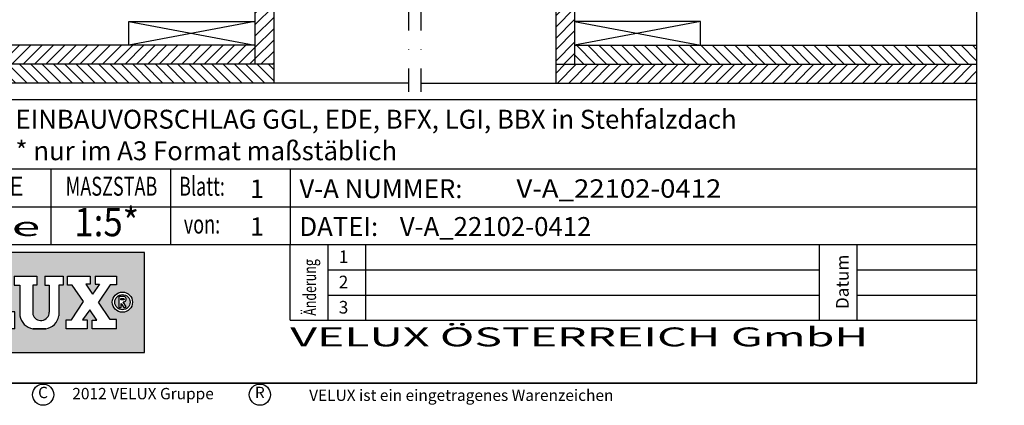
# Model space of a CAD drawing. Extents: x -48 to 6281, y -28 to 1629.
# Drawn here: x 1090 to 1872, y -17 to 288 of the extents above; entities that cross this region are included whole.
import ezdxf
from ezdxf.enums import TextEntityAlignment as Align

# ---------------------------------------------------------------- set-up
doc = ezdxf.new("R2010")
doc.units = 0
doc.header["$LTSCALE"] = 60
doc.linetypes.add('DASHDOT', pattern=[1, 0.5, -0.25, 0, -0.25])
doc.layers.get('0').update_dxf_attribs({"linetype": 'CONTINUOUS'})
for name, color, linetype in [('0VEL_TXT-DIM', 1, 'CONTINUOUS'), ('ROT', 1, 'CONTINUOUS'), ('VELUX_GELB', 2, 'CONTINUOUS'), ('VELUX_GRÜN', 3, 'CONTINUOUS'), ('VELUX_MAGENTA_MITTEL', 6, 'DASHDOT'), ('VELUX_ROT', 1, 'CONTINUOUS'), ('VELUX_TEXT', 3, 'CONTINUOUS'), ('VELUX_WEIß', 7, 'CONTINUOUS')]:
    doc.layers.add(name, color=color, linetype=linetype)
doc.styles.add('STIL_NEU', font='simplex.shx')

# ---------------------------------------------------------------- blocks, each defined once
blk = doc.blocks.new('VELUX_LOGO_2000')
at = {"layer": 'ROT'}
h = blk.add_hatch(color=256, dxfattribs=at)
h.paths.add_polyline_path([(7.12, 43.23), (-127.67, 43.23), (-127.67, -1.7), (7.12, -1.7)])
h.paths.add_polyline_path([(-43.17, 8.96, -0.333189), (-48.95, 14.74), (-48.95, 28.66), (-51.63, 28.66), (-51.63, 32.63), (-41.34, 32.63), (-41.34, 28.66), (-43.17, 28.66), (-43.17, 15.43, 0.86237), (-35.75, 16.4), (-35.75, 28.66), (-37.72, 28.66), (-37.72, 32.63), (-29.55, 32.63), (-29.55, 28.57), (-31.49, 28.57), (-31.49, 14.74, -0.33546), (-37.27, 8.96)], flags=16)
h.paths.add_polyline_path([(-51.33, 8.96), (-69.92, 8.96), (-69.92, 13.01), (-66.86, 13.01), (-66.86, 28.66), (-69.88, 28.66), (-69.88, 32.63), (-57.89, 32.63), (-57.89, 28.66), (-61.19, 28.66), (-61.19, 13.01), (-55.53, 13.01), (-55.53, 16.57), (-51.33, 16.57)], flags=16)
h.paths.add_polyline_path([(-28.08, 8.96), (-28.08, 12.97), (-25.68, 12.97), (-20.33, 21.22), (-25.47, 28.57), (-27.56, 28.57), (-27.56, 32.63), (-17.26, 32.63), (-17.26, 28.98), (-19.31, 28.98), (-16.19, 24.58), (-13.07, 28.98), (-15.12, 28.98), (-15.12, 32.63), (-5.48, 32.63), (-5.48, 28.8), (-8.33, 28.8), (-13.54, 20.94), (-8.33, 13.08), (-5.48, 13.08), (-5.48, 8.96), (-16.48, 8.96), (-16.48, 12.77), (-14.33, 12.77), (-17.53, 17.48), (-20.8, 12.9), (-18.69, 12.9), (-18.69, 8.96)], flags=16)
h.paths.add_polyline_path([(-72.7, 8.96), (-91.84, 8.96), (-91.84, 13.01), (-89.24, 13.01), (-89.24, 28.66), (-91.66, 28.66), (-91.66, 32.63), (-72.7, 32.63), (-72.7, 25.26), (-76.72, 25.26), (-76.72, 28.66), (-83.64, 28.66), (-83.64, 23.19), (-78.13, 23.19), (-78.13, 19.18), (-83.6, 19.18), (-83.6, 13.01), (-76.73, 13.01), (-76.73, 16.57), (-72.7, 16.57)], flags=16)
h.paths.add_polyline_path([(-7.32, 20.93, -1), (1.79, 20.93, -1)], flags=16)
h.paths.add_polyline_path([(-6.2, 20.93, -1), (0.67, 20.93, -1)], flags=0)
h.paths.add_polyline_path([(-4.37, 18.6), (-4.37, 23.46), (-2.29, 23.46, -1.04246), (-2.29, 21.01), (-2.44, 21.01), (-1.09, 18.89, -0.045057), (-1.5, 18.6), (-2.19, 18.6), (-3.29, 20.34), (-3.29, 18.6)], flags=0)
h.paths.add_polyline_path([(-3.45, 21.93), (-3.45, 22.53), (-2.26, 22.53, -1.08395), (-2.28, 21.93)], flags=0)
h.paths.add_polyline_path([(-93.53, 28.66), (-95.51, 28.66), (-101.95, 8.96), (-107.09, 8.96), (-113.59, 28.66), (-116.12, 28.66), (-116.12, 32.63), (-105.3, 32.63), (-105.3, 28.66), (-107.66, 28.66), (-104.05, 16.87), (-100.18, 28.66), (-102.71, 28.66), (-102.71, 32.63), (-93.53, 32.63)], flags=16)
for p, q in [((-116.12, 32.63), (-105.3, 32.63)), ((-116.12, 32.63), (-116.12, 28.66)), ((-105.3, 28.66), (-105.3, 32.63)), ((-102.71, 32.63), (-102.71, 28.66)), ((-102.71, 32.63), (-93.53, 32.63)), ((-93.53, 28.66), (-93.53, 32.63)), ((-91.66, 32.63), (-91.66, 28.66)), ((-91.66, 32.63), (-72.7, 32.63)), ((-72.7, 25.26), (-72.7, 32.63)), ((-69.88, 32.63), (-69.88, 28.66)), ((-69.88, 32.63), (-57.89, 32.63)), ((-57.89, 28.66), (-57.89, 32.63)), ((-51.63, 32.63), (-51.63, 28.66)), ((-51.63, 32.63), (-41.34, 32.63)), ((-41.34, 32.63), (-41.34, 28.66)), ((-37.72, 32.63), (-37.72, 28.66)), ((-37.72, 32.63), (-29.55, 32.63)), ((-29.55, 32.63), (-29.55, 28.57)), ((-27.56, 28.57), (-27.56, 32.63)), ((-27.56, 32.63), (-17.26, 32.63)), ((-17.26, 32.63), (-17.26, 28.98)), ((-15.12, 32.63), (-15.12, 28.98)), ((-15.12, 32.63), (-5.45, 32.63)), ((-5.48, 32.63), (-5.48, 28.8)), ((-116.12, 28.66), (-113.59, 28.66)), ((-113.59, 28.66), (-107.09, 8.96)), ((-104.05, 16.87), (-107.66, 28.66)), ((-107.66, 28.66), (-105.3, 28.66)), ((-100.18, 28.66), (-104.05, 16.87)), ((-102.71, 28.66), (-100.18, 28.66)), ((-101.95, 8.96), (-95.51, 28.66)), ((-95.51, 28.66), (-93.53, 28.66)), ((-91.66, 28.66), (-89.24, 28.66)), ((-89.24, 28.66), (-89.24, 13.01)), ((-83.64, 23.19), (-83.64, 28.66)), ((-83.64, 28.66), (-76.72, 28.66)), ((-76.72, 28.66), (-76.72, 25.26)), ((-69.88, 28.66), (-66.86, 28.66)), ((-66.86, 28.66), (-66.86, 13.01)), ((-61.19, 13.01), (-61.19, 28.66)), ((-61.19, 28.66), (-57.89, 28.66)), ((-51.63, 28.66), (-48.95, 28.66)), ((-48.95, 28.66), (-48.95, 14.74)), ((-41.34, 28.66), (-43.17, 28.66)), ((-43.17, 28.66), (-43.17, 15.43)), ((-37.72, 28.66), (-35.75, 28.66)), ((-35.75, 28.66), (-35.75, 16.4)), ((-29.55, 28.57), (-31.49, 28.57)), ((-31.49, 28.57), (-31.49, 14.74)), ((-25.47, 28.57), (-27.56, 28.57)), ((-20.33, 21.22), (-25.47, 28.57)), ((-17.26, 28.98), (-19.31, 28.98)), ((-19.31, 28.98), (-16.19, 24.58)), ((-13.07, 28.98), (-16.19, 24.58)), ((-15.12, 28.98), (-13.07, 28.98)), ((-8.33, 28.8), (-13.54, 20.94)), ((-5.48, 28.8), (-8.33, 28.8)), ((-78.13, 23.19), (-83.64, 23.19)), ((-78.13, 19.18), (-78.13, 23.19)), ((-76.72, 25.26), (-72.7, 25.26)), ((-83.6, 13.01), (-83.6, 19.18)), ((-83.6, 19.18), (-78.13, 19.18)), ((-25.68, 12.97), (-20.33, 21.22)), ((-8.33, 13.08), (-13.54, 20.94)), ((-72.7, 16.57), (-76.73, 16.57)), ((-76.73, 16.57), (-76.73, 13.01)), ((-72.7, 8.96), (-72.7, 16.57)), ((-51.33, 16.57), (-55.53, 16.57)), ((-55.53, 16.57), (-55.53, 13.01)), ((-51.33, 8.96), (-51.33, 16.57)), ((-17.53, 17.48), (-20.8, 12.9)), ((-14.33, 12.77), (-17.53, 17.48)), ((-107.09, 8.96), (-101.95, 8.96)), ((-89.24, 13.01), (-91.84, 13.01)), ((-91.84, 13.01), (-91.84, 8.96)), ((-72.7, 8.96), (-91.84, 8.96)), ((-76.73, 13.01), (-83.6, 13.01)), ((-66.86, 13.01), (-69.92, 13.01)), ((-69.92, 13.01), (-69.92, 8.96)), ((-51.33, 8.96), (-69.92, 8.96)), ((-55.53, 13.01), (-61.19, 13.01)), ((-43.17, 8.96), (-37.27, 8.96)), ((-37.27, 8.96), (-43.17, 8.96)), ((-28.08, 8.96), (-28.08, 12.97)), ((-28.08, 12.97), (-25.68, 12.97)), ((-18.69, 8.96), (-28.08, 8.96)), ((-20.8, 12.9), (-18.69, 12.9)), ((-18.69, 12.9), (-18.69, 8.96)), ((-16.48, 8.96), (-16.48, 12.77)), ((-16.48, 12.77), (-14.33, 12.77)), ((-5.48, 8.96), (-16.48, 8.96)), ((-5.48, 13.08), (-8.33, 13.08)), ((-5.48, 8.96), (-5.48, 13.08))]:
    blk.add_line(p, q, dxfattribs=at)
blk.add_lwpolyline([(-127.67, -1.7), (7.12, -1.7), (7.12, 43.23), (-127.67, 43.23)], close=True, dxfattribs=at)
for points in [[(-1.09, 18.89), (-2.44, 21.01), (-2.29, 21.01, 1.04246), (-2.29, 23.46), (-4.37, 23.46), (-4.37, 18.6), (-3.29, 18.6), (-3.29, 20.34), (-2.19, 18.6), (-1.5, 18.6)], [(-2.26, 21.93), (-3.45, 21.93), (-3.45, 22.53), (-2.26, 22.53, -1.059645), (-2.26, 21.93)]]:
    blk.add_lwpolyline(points, format="xyb", dxfattribs=at)
for radius in [4.55, 3.44]:
    blk.add_circle((-2.77, 20.93), radius, dxfattribs=at)
for centre, radius, start, end in [((-2.87, 20.98), 2.74, 299.9902, 310.3095), ((-42.21, 15.71), 6.81, 188.145, 261.855), ((-39.53, 16.47), 3.78, 195.907, 359.001), ((-38.2, 15.67), 6.78, 277.9109, 352.0891)]:
    blk.add_arc(centre, radius, start, end, dxfattribs=at)
blk = doc.blocks.new('KOPF_STANDARD_0899')
at = {"layer": 'VELUX_ROT'}
for p, q in [((-925, 225), (0, 225)), ((0, 0), (0, 225)), ((-925, 170), (0, 170)), ((-925, 110), (-545, 110)), ((-545, 110), (0, 110)), ((-545, 50), (-545, 110)), ((-545, 50), (0, 50)), ((0, 0), (-925, 0))]:
    blk.add_line(p, q, dxfattribs=at)
at = {"layer": 'VELUX_TEXT'}
for centre in [(-741.13, -9.03), (-569.09, -9.03)]:
    blk.add_circle(centre, 8.4, dxfattribs=at)
at = {"layer": 'VELUX_WEIß'}
for p, q in [((-735, 170), (-735, 110)), ((-640, 170), (-640, 110)), ((-545, 170), (-545, 110)), ((-925, 140), (0, 140)), ((-515, 50), (-515, 110)), ((-485, 50), (-485, 110)), ((-125, 50), (-125, 110)), ((-95, 50), (-95, 110)), ((-515, 90), (-125, 90)), ((-95, 90), (0, 90)), ((-515, 70), (-125, 70)), ((-95, 70), (0, 70))]:
    blk.add_line(p, q, dxfattribs=at)
at = {"xscale": 1.759999999999764, "yscale": 1.759999999999764, "zscale": 1.759999999999764}
blk.add_blockref('VELUX_LOGO_2000', (-673.33, 27.5), dxfattribs=at)
at = {"layer": 'VELUX_TEXT', "style": 'STIL_NEU', "width": 0.7}
for s, p in [('Blatt:', (-615.04, 154.3)), ('MASZSTAB', (-686.86, 154.3)), ('von:', (-615.04, 124.3))]:
    blk.add_text(s, height=15, dxfattribs=at).set_placement(p, align=Align.MIDDLE)
at = {"layer": 'VELUX_TEXT', "style": 'STIL_NEU'}
for s, height, p in [('NAME', 15, (-784.41, 154.3)), ('C', 9, (-741.19, -8.43)), ('2012 VELUX Gruppe', 9, (-661.81, -9.34)), ('R', 9, (-569.14, -8.43)), ('VELUX ist ein eingetragenes Warenzeichen', 9, (-409.22, -10.62))]:
    blk.add_text(s, height=height, dxfattribs=at).set_placement(p, align=Align.MIDDLE)
for s, height, p in [('V-A NUMMER:', 15, (-537.72, 154.3)), ('DATEI:', 15, (-537.72, 124.3)), ('1', 10, (-506.48, 100.32)), ('2', 10, (-506.48, 80.32)), ('3', 10, (-506.48, 60.32))]:
    blk.add_text(s, height=height, dxfattribs=at).set_placement(p, align=Align.MIDDLE_LEFT)
at = {"layer": 'VELUX_TEXT', "style": 'STIL_NEU', "width": 0.72}
blk.add_text('Änderung', height=10, rotation=90, dxfattribs=at).set_placement((-529.48, 53.61), align=Align.MIDDLE_LEFT)
at = {"layer": 'VELUX_TEXT', "style": 'STIL_NEU'}
blk.add_text('Datum', height=10, rotation=90, dxfattribs=at).set_placement((-106.77, 58.85), align=Align.MIDDLE_LEFT)
at = {"layer": 'VELUX_TEXT', "style": 'STIL_NEU', "width": 1.8}
blk.add_text('VELUX ÖSTERREICH GmbH', height=15, dxfattribs=at).set_placement((-545, 29.3))
at = {"layer": 'VELUX_TEXT', "style": 'STIL_NEU', "flags": 4}
for tag, p, height in [('BENENNUNG1', (-763.05, 201.88), 15), ('BENENNUNG2', (-763.05, 176.88), 15), ('DATEI', (-458.04, 116.8), 15), ('ÄNDERUNG1', (-478.66, 94.99), 10), ('ÄNDERUNG2', (-478.66, 74.99), 10), ('ÄNDERUNG3', (-478.66, 54.99), 10)]:
    blk.add_attdef(tag, p, '', height=height, dxfattribs=at)
for tag, p in [('BLATT', (-571.4, 154.3)), ('VON', (-571.4, 124.3))]:
    blk.add_attdef(tag, text='', height=14.58, dxfattribs=at).set_placement(p, align=Align.MIDDLE_CENTER)
at = {"layer": 'VELUX_TEXT', "style": 'STIL_NEU', "width": 1.1, "flags": 4}
blk.add_attdef('NUMMER', (-365.48, 147.15), '', height=14.58, dxfattribs=at)
at = {"layer": 'VELUX_TEXT', "style": 'STIL_NEU', "width": 0.9, "flags": 4}
blk.add_attdef('MASZSTAB', text='', height=22.5, dxfattribs=at).set_placement((-690.69, 124.95), align=Align.MIDDLE)
at = {"layer": 'VELUX_TEXT', "style": 'STIL_NEU', "flags": 4}
for tag, width, p in [('GEZDAT', 0.9, (-878.43, 116.8)), ('GEZNAME', 2, (-782.2, 116.8))]:
    blk.add_attdef(tag, text='', height=15, dxfattribs=dict(at, width=width)).set_placement(p, align=Align.CENTER)
for tag, p in [('DATUM1', (-48.43, 94.99)), ('DATUM2', (-48.43, 74.99)), ('DATUM3', (-48.43, 54.99))]:
    blk.add_attdef(tag, text='', height=10, dxfattribs=at).set_placement(p, align=Align.CENTER)
blk = doc.blocks.new('Sparrendach_rechts')
at = {"layer": 'VELUX_GRÜN'}
h = blk.add_hatch(dxfattribs=at)
h.set_pattern_fill('ANSI31', color=256, scale=50, style=0)
h.set_pattern_definition([(45, (-1752.516, -564.4446), (-4.419417, 4.419417), [])])
h.paths.add_polyline_path([(-160, -50), (-160, -75), (-60, -75), (117.48, -75), (117.48, -50)])
h.paths.add_polyline_path([(-1736.36, 805.21), (-1544.74, 805.21), (-1544.74, 823.5), (-1736.36, 823.5)], flags=9)
h.paths.add_polyline_path([(-820.53, -560.33), (-691.2, -560.33), (-691.2, -548.33), (-820.53, -548.33)], flags=9)
h.paths.add_polyline_path([(-189.58, -563.13), (101.09, -563.13), (101.09, -547.13), (-189.58, -547.13)], flags=9)
h = blk.add_hatch(dxfattribs=at)
h.set_pattern_fill('ANSI31', color=256, scale=2, style=0)
h.set_pattern_definition([(135, (1095.045, -633.009), (4.490128, 4.490128), [])])
h.paths.add_polyline_path([(-201.84, -345), (-201.84, -360), (117.48, -360), (117.48, -345)])
h = blk.add_hatch(dxfattribs=at)
h.set_pattern_fill('ANSI31', color=256, scale=2, angle=90, style=0)
h.set_pattern_definition([(45, (1095.045, -633.009), (4.490128, -4.490128), [])])
h.paths.add_polyline_path([(117.48, -375), (117.48, -360), (-216.84, -360), (-216.84, -375)])
at = {"layer": 'VELUX_TEXT'}
h = blk.add_hatch(dxfattribs=at)
h.set_pattern_fill('ANSI31', color=256, scale=2, style=0)
h.set_pattern_definition([(45, (-1732.516, -613.009), (-4.490128, 4.490128), [])])
h.paths.add_polyline_path([(-201.84, -80.5), (-204.34, -78), (-204.34, -71), (-205.09, -71), (-216.84, -71), (-216.84, -83), (-216.84, -360), (-201.84, -360)])
at = {"layer": 'VELUX_GELB'}
for p, q in [((-216.84, -83), (-216.84, -375)), ((-201.84, -80.5), (-201.84, -360)), ((-201.84, -345), (117.48, -345)), ((-216.84, -360), (117.48, -360)), ((-323.74, -375), (-216.84, -375)), ((-216.84, -375), (117.48, -375))]:
    blk.add_line(p, q, dxfattribs=at)
at = {"layer": 'VELUX_MAGENTA_MITTEL', "linetype": 'DASHDOT'}
blk.add_line((-323.74, -243.11), (-323.74, -381.99), dxfattribs=at)
at = {"layer": 'VELUX_WEIß'}
for p, q in [((-201.84, -326.03), (-101.84, -345)), ((-101.84, -326.03), (-201.84, -345))]:
    blk.add_line(p, q, dxfattribs=at)
blk.add_lwpolyline([(-201.84, -345), (-101.84, -345), (-101.84, -326.03), (-201.84, -326.03)], close=True, dxfattribs=at)
blk = doc.blocks.new('Sparrendach_links')
at = {"layer": 'VELUX_GRÜN'}
h = blk.add_hatch(dxfattribs=at)
h.set_pattern_fill('ANSI31', color=256, scale=50, style=0)
h.set_pattern_definition([(135, (1752.516, -564.4446), (4.419417, 4.419417), [])])
h.paths.add_polyline_path([(160, -50), (160, -75), (60, -75), (-117.48, -75), (-117.48, -50)])
h.paths.add_polyline_path([(1736.36, 805.21), (1544.74, 805.21), (1544.74, 823.5), (1736.36, 823.5)], flags=9)
h.paths.add_polyline_path([(820.53, -560.33), (691.2, -560.33), (691.2, -548.33), (820.53, -548.33)], flags=9)
h.paths.add_polyline_path([(189.58, -563.13), (-101.09, -563.13), (-101.09, -547.13), (189.58, -547.13)], flags=9)
h = blk.add_hatch(dxfattribs=at)
h.set_pattern_fill('ANSI31', color=256, scale=2)
h.set_pattern_definition([(45, (-1075.045, -613.009), (-4.490128, 4.490128), [])])
h.paths.add_polyline_path([(216.84, -83), (216.84, -71), (205.09, -71), (204.34, -71), (204.34, -78), (201.84, -80.5), (201.84, -360), (216.84, -360)])
h = blk.add_hatch(dxfattribs=at)
h.set_pattern_fill('ANSI31', color=256, scale=2, style=0)
h.set_pattern_definition([(45, (-1095.045, -633.009), (-4.490128, 4.490128), [])])
h.paths.add_polyline_path([(-117.48, -345), (-117.48, -360), (201.84, -360), (201.84, -345)])
h = blk.add_hatch(dxfattribs=at)
h.set_pattern_fill('ANSI31', color=256, scale=2, angle=90, style=0)
h.set_pattern_definition([(135, (-1095.045, -633.009), (-4.490128, -4.490128), [])])
h.paths.add_polyline_path([(216.84, -375), (216.84, -360), (-117.48, -360), (-117.48, -375)])
at = {"layer": 'VELUX_GELB'}
for p, q in [((201.84, -80.5), (201.84, -360)), ((216.84, -83), (216.84, -375)), ((201.84, -345), (-117.48, -345)), ((216.84, -360), (-117.48, -360)), ((216.84, -375), (-117.48, -375)), ((323.74, -375), (216.84, -375))]:
    blk.add_line(p, q, dxfattribs=at)
at = {"layer": 'VELUX_MAGENTA_MITTEL', "linetype": 'DASHDOT'}
blk.add_line((323.74, -243.11), (323.74, -381.99), dxfattribs=at)
at = {"layer": 'VELUX_WEIß'}
for p, q in [((201.84, -326.03), (101.84, -345)), ((101.84, -326.03), (201.84, -345))]:
    blk.add_line(p, q, dxfattribs=at)
blk.add_lwpolyline([(201.84, -345), (101.84, -345), (101.84, -326.03), (201.84, -326.03)], close=True, dxfattribs=at)

msp = doc.modelspace()

# ---------------------------------------------------------------- linework, layer by layer
at = {"layer": 'VELUX_ROT'}
msp.add_lwpolyline([(0, 0), (1850, 0), (1850, 1350), (0, 1350)], close=True, dxfattribs=at)

# ---------------------------------------------------------------- block references
at = {"layer": '0VEL_TXT-DIM'}
ref = msp.add_blockref('KOPF_STANDARD_0899', (1850, 0), dxfattribs=at)
ref.add_attrib('BENENNUNG1', 'EINBAUVORSCHLAG GGL, EDE, BFX, LGI, BBX in Stehfalzdach', (1086.95, 201.88), dxfattribs={"layer": 'VELUX_TEXT', "height": 15, "style": 'STIL_NEU', "flags": 4})
ref.add_attrib('BENENNUNG2', '* nur im A3 Format maßstäblich', (1086.95, 176.88), dxfattribs={"layer": 'VELUX_TEXT', "height": 15, "style": 'STIL_NEU', "flags": 4})
ref.add_attrib('GEZNAME', 'TOe', dxfattribs={"layer": 'VELUX_TEXT', "height": 15, "style": 'STIL_NEU', "width": 2, "flags": 4}).set_placement((1067.8, 116.8), align=Align.CENTER)
ref.add_attrib('MASZSTAB', '1:5*', dxfattribs={"layer": 'VELUX_TEXT', "height": 22.5, "style": 'STIL_NEU', "width": 0.9, "flags": 4}).set_placement((1159.31, 124.95), align=Align.MIDDLE)
ref.add_attrib('BLATT', '1', dxfattribs={"layer": 'VELUX_TEXT', "height": 14.58, "style": 'STIL_NEU', "flags": 4}).set_placement((1278.6, 154.3), align=Align.MIDDLE_CENTER)
ref.add_attrib('VON', '1', dxfattribs={"layer": 'VELUX_TEXT', "height": 14.58, "style": 'STIL_NEU', "flags": 4}).set_placement((1278.6, 124.3), align=Align.MIDDLE_CENTER)
ref.add_attrib('NUMMER', 'V-A_22102-0412', (1484.52, 147.15), dxfattribs={"layer": 'VELUX_TEXT', "height": 14.5807, "style": 'STIL_NEU', "width": 1.1, "flags": 4})
ref.add_attrib('DATEI', 'V-A_22102-0412', (1391.96, 116.8), dxfattribs={"layer": 'VELUX_TEXT', "height": 15, "style": 'STIL_NEU', "flags": 4})
at = {"layer": 'VELUX_GRÜN'}
msp.add_blockref('Sparrendach_links', (1075.04, 613.01), dxfattribs=at)
at = {"layer": 'VELUX_WEIß'}
msp.add_blockref('Sparrendach_rechts', (1732.52, 613.01), dxfattribs=at)

doc.saveas('drawing.dxf')
